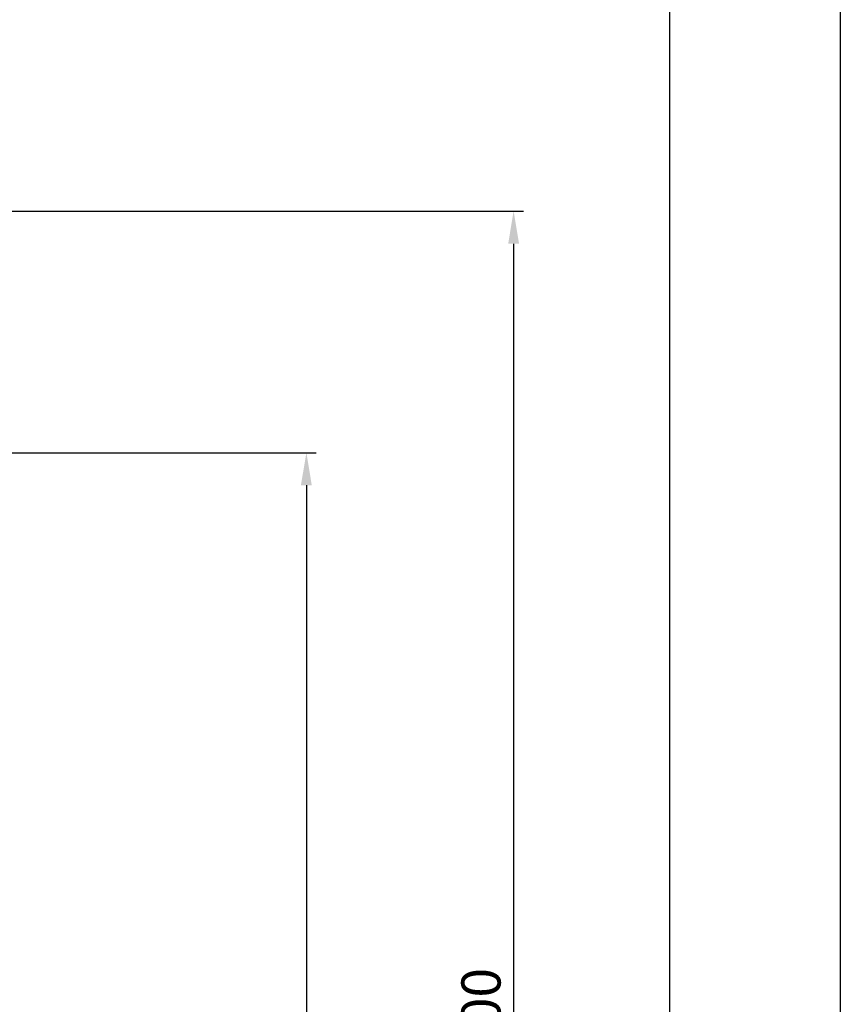
# Model space of a CAD drawing. Units: millimetres. Extents: x 7.1 to 22.7, y -9.2 to 1.8.
# Drawn here: x 21.4 to 22.7, y -1.8 to -0.3 of the extents above; entities that cross this region are included whole.
import ezdxf

# ---------------------------------------------------------------- set-up
doc = ezdxf.new("R2010")
doc.units = ezdxf.units.MM
doc.header["$LTSCALE"] = 0.5
doc.layers.add('_COTAS', color=10, linetype='Continuous')
doc.layers.add('FORMAT', color=1, linetype='Continuous')
doc.styles.add('ROMANS', font='romans.shx', dxfattribs={"height": 0.06})
doc.dimstyles.new('CIS2000', dxfattribs={"dimtxt": 0.06, "dimasz": 0.05, "dimexe": 0.015, "dimexo": 0.01, "dimgap": 0.02, "dimtad": 1, "dimdec": 0, "dimlfac": 1000, "dimzin": 0, "dimdsep": 46, "dimtxsty": 'ROMANS', "dimcen": 0.1, "dimazin": 0, "dimtfac": 1, "dimtdec": 0, "dimtmove": 2, "dimatfit": 3, "dimfxl": 1, "dimtolj": 1, "dimtzin": 0, "dimarcsym": 0})

# ---------------------------------------------------------------- blocks, each defined once
blk = doc.blocks.new('DIN-A4')
at = {"layer": 'FORMAT', "color": 1}
for points in [[(-0.21, 0), (0, 0), (0, -0.297), (-0.21, -0.297)], [(-0.185, -0.005), (-0.005, -0.005), (-0.005, -0.292), (-0.185, -0.292)]]:
    blk.add_lwpolyline(points, close=True, dxfattribs=at)
blk = doc.blocks.new('*D130')
at = {"layer": '_COTAS', "color": 0, "lineweight": -2, "transparency": 16777216}
for p, q in [((21.3841, -0.9316), (21.8584, -0.9316)), ((21.8434, -0.9816), (21.8434, -3.0116)), ((20.8041, -3.0616), (21.8584, -3.0616))]:
    blk.add_line(p, q, dxfattribs=at)
at = {"layer": '_COTAS', "color": 0, "transparency": 16777216}
for points in [[(21.835, -0.9816), (21.8517, -0.9816), (21.8434, -0.9316)], [(21.835, -3.0116), (21.8517, -3.0116), (21.8434, -3.0616)]]:
    blk.add_solid(points, dxfattribs=at)
at = {"layer": 'DEFPOINTS', "color": 0, "transparency": 16777216}
for p in [(21.3741, -0.9316), (20.7941, -3.0616), (21.8434, -3.0616)]:
    blk.add_point(p, dxfattribs=at)
at = {"layer": '_COTAS', "color": 0, "transparency": 16777216, "insert": (21.7934, -1.9966), "char_height": 0.06, "attachment_point": 5, "rotation": 90, "style": 'ROMANS'}
blk.add_mtext('\\A1;2130', dxfattribs=at)
blk = doc.blocks.new('*D135')
at = {"layer": '_COTAS', "color": 0, "lineweight": -2, "transparency": 16777216}
for p, q in [((20.8041, -0.5616), (22.1759, -0.5616)), ((22.1609, -0.6116), (22.1609, -3.0116)), ((20.8041, -3.0616), (22.1759, -3.0616))]:
    blk.add_line(p, q, dxfattribs=at)
at = {"layer": '_COTAS', "color": 0, "transparency": 16777216}
for points in [[(22.1526, -0.6116), (22.1693, -0.6116), (22.1609, -0.5616)], [(22.1526, -3.0116), (22.1693, -3.0116), (22.1609, -3.0616)]]:
    blk.add_solid(points, dxfattribs=at)
at = {"layer": 'DEFPOINTS', "color": 0, "transparency": 16777216}
for p in [(20.7941, -0.5616), (20.7941, -3.0616), (22.1609, -3.0616)]:
    blk.add_point(p, dxfattribs=at)
at = {"layer": '_COTAS', "color": 0, "transparency": 16777216, "insert": (22.1109, -1.8116), "char_height": 0.06, "attachment_point": 5, "rotation": 90, "style": 'ROMANS'}
blk.add_mtext('\\A1;2500', dxfattribs=at)

msp = doc.modelspace()

# ---------------------------------------------------------------- block references
at = {"layer": 'FORMAT', "xscale": 52.37746957788505, "yscale": 52.37746957788505, "zscale": 52.37746957788505, "rotation": 270}
msp.add_blockref('DIN-A4', (22.6615, -9.2394), dxfattribs=at)

# ---------------------------------------------------------------- dimensions: what is measured, and where the dimension line sits
at = {"layer": '_COTAS'}
for base, p1, picture, middle in [((22.1609, -3.0616), (20.7941, -0.5616), '*D135', (22.1109, -1.8116)), ((21.8434, -3.0616), (21.3741, -0.9316), '*D130', (21.7934, -1.9966))]:
    dim = msp.add_linear_dim(base=base, p1=p1, p2=(20.7941, -3.0616), angle=90, dimstyle='CIS2000', dxfattribs=at)
    dim.commit()
    dim.dimension.update_dxf_attribs({"geometry": picture, "text_midpoint": middle})

doc.saveas('drawing.dxf')
